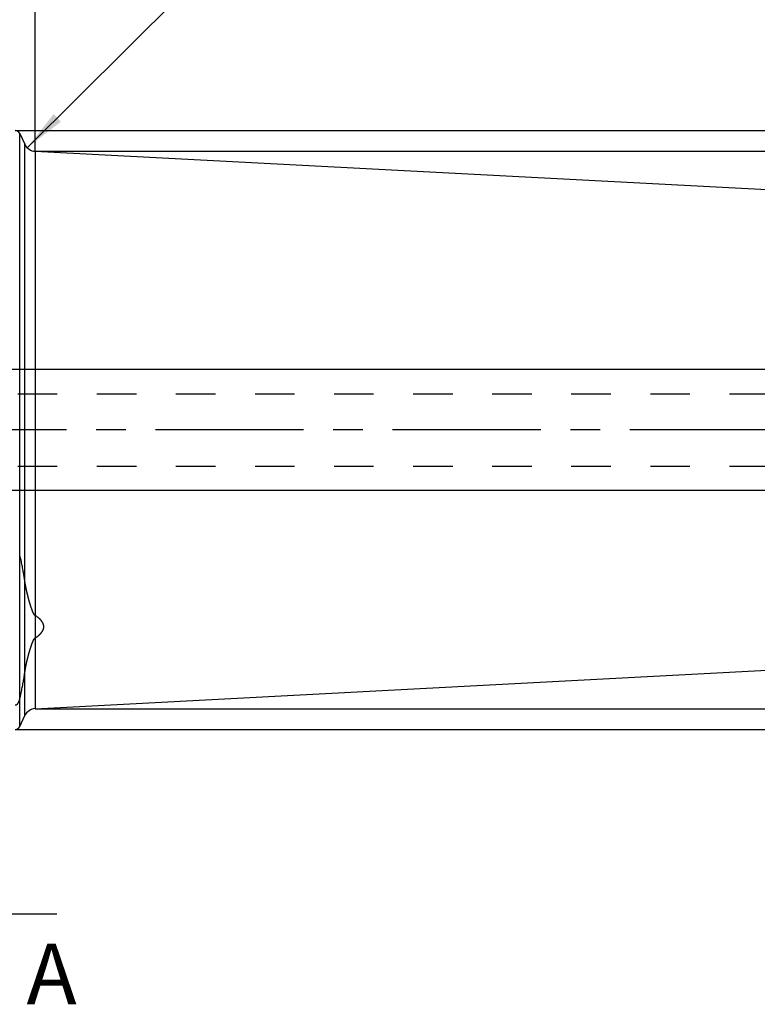
# Model space of a CAD drawing. Units: millimetres. Extents: x 0 to 594, y 0 to 420.
# Drawn here: x 339 to 400, y 177 to 258 of the extents above; entities that cross this region are included whole.
import ezdxf

# ---------------------------------------------------------------- set-up
doc = ezdxf.new("R2010")
doc.units = ezdxf.units.MM
doc.header["$LTSCALE"] = 32.67
doc.linetypes.add('CENTER', pattern=[0.6, 0.375, -0.075, 0.075, -0.075])
doc.linetypes.add('HIDDEN', pattern=[0.2, 0.1, -0.1])
doc.layers.get('0').update_dxf_attribs({"linetype": 'CONTINUOUS'})
for name, color, linetype in [('606771499-000-00-ED1_HATCH', 7, 'CONTINUOUS'), ('606771499-000_AXIS', 7, 'CONTINUOUS'), ('606771738-000_CL', 7, 'CONTINUOUS'), ('606771738-000_HL', 7, 'CONTINUOUS')]:
    doc.layers.add(name, color=color, linetype=linetype)
doc.styles.get("Standard").update_dxf_attribs({"font": 'TXT.SHX', "width": 0.7})
doc.styles.add('TEXTSTYLE_3', font='gdt', dxfattribs={"width": 0.7})
doc.dimstyles.new('DIMSTYLE_2', dxfattribs={"dimtxt": 3.5, "dimasz": 3.5, "dimexe": 0.18, "dimexo": 0.0625, "dimgap": 0.09, "dimtad": 1, "dimdec": 3, "dimdsep": 46, "dimtxsty": 'STANDARD', "dimblk": '_FILLED', "dimblk1": '_FILLED', "dimblk2": '_FILLED', "dimcen": 0.09, "dimclrt": 2, "dimadec": 0, "dimazin": 0, "dimtp": 0.15, "dimtm": 0.15, "dimtfac": 1, "dimtdec": 3, "dimtofl": 0, "dimtmove": 0, "dimatfit": 3, "dimldrblk": '_FILLED', "dimfxl": 1, "dimtolj": 1, "dimarcsym": 0})
doc.dimstyles.new('DIMSTYLE_3', dxfattribs={"dimtxt": 3.5, "dimasz": 3.5, "dimexe": 0.18, "dimexo": 0.0625, "dimgap": 0.09, "dimtad": 1, "dimdec": 3, "dimdsep": 46, "dimtxsty": 'STANDARD', "dimblk": '_FILLED', "dimblk1": '_FILLED', "dimblk2": '_FILLED', "dimcen": 0.09, "dimclrt": 2, "dimadec": 0, "dimazin": 0, "dimtp": 0.1, "dimtm": 0.1, "dimtfac": 1, "dimtdec": 3, "dimtofl": 0, "dimtmove": 0, "dimatfit": 3, "dimldrblk": '_FILLED', "dimfxl": 1, "dimtolj": 1, "dimarcsym": 0})
doc.dimstyles.new('DIMSTYLE_4', dxfattribs={"dimtxt": 3.5, "dimasz": 3.5, "dimexe": 0.18, "dimexo": 0.0625, "dimgap": 0.09, "dimtad": 1, "dimdec": 3, "dimdsep": 46, "dimtxsty": 'STANDARD', "dimblk": '_FILLED', "dimblk1": '_FILLED', "dimblk2": '_FILLED', "dimcen": 0.09, "dimclrt": 2, "dimadec": 0, "dimazin": 0, "dimtp": 0.2, "dimtm": 0.2, "dimtfac": 1, "dimtdec": 3, "dimtofl": 0, "dimtmove": 0, "dimatfit": 3, "dimldrblk": '_FILLED', "dimfxl": 1, "dimtolj": 1, "dimarcsym": 0})
doc.dimstyles.new('DIMSTYLE_5', dxfattribs={"dimtxt": 3.5, "dimasz": 3.5, "dimexe": 0.18, "dimexo": 0.0625, "dimgap": 0.09, "dimtad": 1, "dimdec": 3, "dimdsep": 46, "dimtxsty": 'STANDARD', "dimblk": '_FILLED', "dimblk1": '_FILLED', "dimblk2": '_FILLED', "dimcen": 0.09, "dimclrt": 2, "dimadec": 0, "dimazin": 0, "dimtp": 0.05, "dimtm": 0.05, "dimtfac": 1, "dimtdec": 3, "dimtofl": 0, "dimtmove": 0, "dimatfit": 3, "dimldrblk": '_FILLED', "dimfxl": 1, "dimtolj": 1, "dimarcsym": 0})

# ---------------------------------------------------------------- blocks, each defined once
blk = doc.blocks.new('_FILLED')
at = {"color": 0, "linetype": 'BYBLOCK'}
blk.add_solid([(0, 0), (-1, 0.125), (-1, -0.125)], dxfattribs=at)
blk = doc.blocks.new('*D6')
at = {"color": 3, "linetype": 'CONTINUOUS'}
for p, q in [((293.829, 246.583), (293.829, 285.961)), ((493.829, 239.48), (493.829, 285.961)), ((293.829, 284.461), (393.829, 284.461)), ((493.829, 284.461), (393.829, 284.461))]:
    blk.add_line(p, q, dxfattribs=at)
at = {"color": 3, "linetype": 'CONTINUOUS', "xscale": 3.5, "yscale": 3.5, "zscale": 3.5, "rotation": 180}
blk.add_blockref('_FILLED', (293.829, 284.461), dxfattribs=at)
at = {"color": 3, "linetype": 'CONTINUOUS', "xscale": 3.5, "yscale": 3.5, "zscale": 3.5}
blk.add_blockref('_FILLED', (493.829, 284.461), dxfattribs=at)
at = {"color": 2, "linetype": 'CONTINUOUS', "insert": (393.829, 288.836), "char_height": 3.5, "width": 8.25, "attachment_point": 2, "line_spacing_factor": 0.9}
blk.add_mtext('200', dxfattribs=at)
blk = doc.blocks.new('*D7')
at = {"color": 3, "linetype": 'CONTINUOUS'}
for p, q in [((339.829, 247.498), (540.329, 247.498)), ((538.829, 247.498), (538.829, 224.461)), ((538.829, 201.423), (538.829, 224.461)), ((339.829, 201.423), (540.329, 201.423))]:
    blk.add_line(p, q, dxfattribs=at)
at = {"color": 3, "linetype": 'CONTINUOUS', "xscale": 3.5, "yscale": 3.5, "zscale": 3.5}
for p, rotation in [((538.829, 247.498), 90), ((538.829, 201.423), 270)]:
    blk.add_blockref('_FILLED', p, dxfattribs=dict(at, rotation=rotation))
at = {"color": 2, "linetype": 'CONTINUOUS', "insert": (534.454, 224.461), "char_height": 3.5, "width": 23.16667, "attachment_point": 2, "rotation": 90, "line_spacing_factor": 0.9}
blk.add_mtext('(\\Fgdt;{\\Fgdt;n}\\FTXT.SHX;46.075)', dxfattribs=at)
blk = doc.blocks.new('*D8')
at = {"color": 3, "linetype": 'CONTINUOUS'}
for p, q in [((213.429, 229.461), (213.429, 246.857)), ((213.429, 246.857), (213.429, 224.461)), ((431.329, 229.461), (211.929, 229.461)), ((213.429, 213.461), (213.429, 224.461)), ((431.329, 219.461), (211.929, 219.461)), ((213.429, 219.461), (213.429, 213.461))]:
    blk.add_line(p, q, dxfattribs=at)
at = {"color": 3, "linetype": 'CONTINUOUS', "xscale": 3.5, "yscale": 3.5, "zscale": 3.5}
for p, rotation in [((213.429, 229.461), 270), ((213.429, 219.461), 90)]:
    blk.add_blockref('_FILLED', p, dxfattribs=dict(at, rotation=rotation))
at = {"color": 2, "linetype": 'CONTINUOUS', "insert": (209.054, 234.607), "char_height": 3.5, "width": 12.25, "attachment_point": 1, "rotation": 90, "line_spacing_factor": 0.9}
blk.add_mtext('M10x1', dxfattribs=at)
blk = doc.blocks.new('*D9')
at = {"color": 3, "linetype": 'CONTINUOUS'}
blk.add_line((339.173, 247.791), (356.277, 264.809), dxfattribs=at)
at = {"color": 3, "linetype": 'CONTINUOUS', "xscale": 3.5, "yscale": 3.5, "zscale": 3.5, "rotation": 224.8543993231}
blk.add_blockref('_FILLED', (339.173, 247.791), dxfattribs=at)
at = {"color": 2, "linetype": 'CONTINUOUS', "insert": (349.824, 264.56), "char_height": 3.5, "width": 4.75, "attachment_point": 1, "rotation": 44.8544, "line_spacing_factor": 0.9}
blk.add_mtext('R1', dxfattribs=at)
blk = doc.blocks.new('*D11')
at = {"color": 3, "linetype": 'CONTINUOUS'}
for p, q in [((338.191, 249.211), (550.329, 249.211)), ((548.829, 249.211), (548.829, 224.461)), ((548.829, 199.711), (548.829, 224.461)), ((338.191, 199.711), (550.329, 199.711))]:
    blk.add_line(p, q, dxfattribs=at)
at = {"color": 3, "linetype": 'CONTINUOUS', "xscale": 3.5, "yscale": 3.5, "zscale": 3.5}
for p, rotation in [((548.829, 249.211), 90), ((548.829, 199.711), 270)]:
    blk.add_blockref('_FILLED', p, dxfattribs=dict(at, rotation=rotation))
at = {"color": 2, "linetype": 'CONTINUOUS', "insert": (544.454, 224.461), "char_height": 3.5, "width": 14.66667, "attachment_point": 2, "rotation": 90, "line_spacing_factor": 0.9, "style": 'TEXTSTYLE_3'}
blk.add_mtext('{\\Fgdt;n}\\FTXT.SHX;49.5', dxfattribs=at)
blk = doc.blocks.new('*D12')
at = {"color": 3, "linetype": 'CONTINUOUS'}
for p, q in [((339.829, 247.49), (339.829, 275.961)), ((493.829, 236.557), (493.829, 275.961)), ((339.829, 274.461), (416.829, 274.461)), ((493.829, 274.461), (416.829, 274.461))]:
    blk.add_line(p, q, dxfattribs=at)
at = {"color": 3, "linetype": 'CONTINUOUS', "xscale": 3.5, "yscale": 3.5, "zscale": 3.5, "rotation": 180}
blk.add_blockref('_FILLED', (339.829, 274.461), dxfattribs=at)
at = {"color": 3, "linetype": 'CONTINUOUS', "xscale": 3.5, "yscale": 3.5, "zscale": 3.5}
blk.add_blockref('_FILLED', (493.829, 274.461), dxfattribs=at)
at = {"color": 2, "linetype": 'CONTINUOUS', "insert": (416.829, 278.836), "char_height": 3.5, "width": 7.25, "attachment_point": 2, "line_spacing_factor": 0.9}
blk.add_mtext('154', dxfattribs=at)
blk = doc.blocks.new('HATCHING_BL3', base_point=(335.615, 239.481))
at = {"layer": '606771499-000-00-ED1_HATCH', "color": 7, "linetype": 'CONTINUOUS'}
blk.add_line((327.829, 184.461), (341.629, 184.461), dxfattribs=at)
at = {"layer": '606771499-000-00-ED1_HATCH', "color": 7, "linetype": 'CONTINUOUS', "insert": (339.114, 181.984), "char_height": 5, "width": 4.28571, "attachment_point": 1, "line_spacing_factor": 0.9}
blk.add_mtext('A', dxfattribs=at)

msp = doc.modelspace()

# ---------------------------------------------------------------- linework, layer by layer
at = {"layer": '606771499-000_AXIS', "color": 3, "linetype": 'CENTER'}
msp.add_line((518.8294, 224.4605), (223.4294, 224.4605), dxfattribs=at)
at = {"layer": '606771738-000_CL', "color": 9, "linetype": 'CONTINUOUS'}
for p, q in [((338.5532, 199.9415), (338.5532, 248.9796)), ((338.9755, 200.847), (338.9755, 248.0741)), ((339.8294, 247.4981), (339.8294, 201.423))]:
    msp.add_line(p, q, dxfattribs=at)
at = {"layer": '606771738-000_CL', "color": 7, "linetype": 'CONTINUOUS'}
for p, q in [((338.5532, 248.9796), (338.9755, 248.0741)), ((339.8294, 247.4981), (405.1133, 244.0767)), ((339.8294, 201.423), (453.3294, 207.3713)), ((338.5532, 199.9415), (338.9755, 200.847))]:
    msp.add_line(p, q, dxfattribs=at)
for centre, radius, start, end in [((338.1907, 248.8105), 0.4, 25, 90), ((339.8818, 248.4967), 1, 205, 267), ((339.8818, 200.4244), 1, 93, 155), ((338.1907, 200.1105), 0.4, 270, 335)]:
    msp.add_arc(centre, radius, start, end, dxfattribs=at)
at = {"layer": '606771738-000_HL', "color": 6, "linetype": 'HIDDEN'}
for p, q in [((318.7934, 227.4605), (427.5985, 227.4605)), ((318.7934, 221.4605), (427.5985, 221.4605))]:
    msp.add_line(p, q, dxfattribs=at)
for points, knots in [([(338.9755, 211.9786), (338.9476, 212.1649), (338.8284, 212.9108), (338.6795, 213.652), (338.5532, 214.2047)], [0, 0, 0, 0, 0.2493703, 1, 1, 1, 1]), ([(339.8294, 209.1267), (339.8144, 209.1364), (339.7887, 209.1607), (339.7475, 209.2144), (339.7063, 209.2854), (339.6641, 209.3723), (339.6262, 209.46), (339.5911, 209.5482), (339.547, 209.6661), (339.4957, 209.8142), (339.438, 209.9927), (339.3835, 210.1717), (339.3316, 210.351), (339.2657, 210.5904), (339.1892, 210.8904), (339.1067, 211.2519), (339.0343, 211.6144), (338.9936, 211.8571), (338.9755, 211.9786)], [0, 0, 0, 0, 0.0179367, 0.0348805, 0.0676236, 0.0997254, 0.1315175, 0.1631264, 0.1946133, 0.2573412, 0.3198469, 0.3821929, 0.4444106, 0.5065175, 0.6304306, 0.753973, 0.8771589, 1, 1, 1, 1]), ([(339.8294, 207.2675), (339.9223, 207.3278), (340.0564, 207.4233), (340.2189, 207.5661), (340.3266, 207.6788), (340.4182, 207.7986), (340.4893, 207.9256), (340.5351, 208.0593), (340.551, 208.1971), (340.5351, 208.3349), (340.4893, 208.4685), (340.4182, 208.5956), (340.3266, 208.7154), (340.2189, 208.828), (340.0564, 208.9709), (339.9223, 209.0664), (339.8294, 209.1267)], [0, 0, 0, 0, 0.1360983, 0.2018947, 0.2657747, 0.3274551, 0.3868017, 0.444048, 0.5, 0.555952, 0.6131983, 0.6725449, 0.7342253, 0.7981053, 0.8639017, 1, 1, 1, 1]), ([(338.9755, 204.4156), (338.9936, 204.5371), (339.0343, 204.7798), (339.1067, 205.1423), (339.1892, 205.5037), (339.2657, 205.8037), (339.3316, 206.0431), (339.3835, 206.2225), (339.438, 206.4014), (339.4957, 206.58), (339.547, 206.7281), (339.5911, 206.846), (339.6262, 206.9341), (339.6641, 207.0218), (339.7063, 207.1088), (339.7475, 207.1797), (339.7887, 207.2335), (339.8144, 207.2577), (339.8294, 207.2675)], [0, 0, 0, 0, 0.1228411, 0.2460269, 0.3695693, 0.4934826, 0.5555894, 0.6178072, 0.6801531, 0.7426588, 0.8053868, 0.8368737, 0.8684826, 0.9002747, 0.9323765, 0.9651196, 0.9820633, 1, 1, 1, 1]), ([(338.5532, 202.1894), (338.5954, 202.3741), (338.7572, 203.1119), (338.8919, 203.8558), (338.9755, 204.4156)], [0, 0, 0, 0, 0.2507043, 1, 1, 1, 1]), ([(338.1907, 201.7332), (338.2069, 201.7332), (338.2388, 201.737), (338.2962, 201.757), (338.3555, 201.7973), (338.4102, 201.8567), (338.4528, 201.9201), (338.4867, 201.9858), (338.523, 202.0746), (338.5427, 202.1434), (338.5532, 202.1894)], [0, 0, 0, 0, 0.0779938, 0.1527748, 0.2904365, 0.4177113, 0.5390981, 0.6569923, 0.7726771, 1, 1, 1, 1])]:
    msp.add_open_spline(points, degree=3, knots=knots, dxfattribs=at)

# ---------------------------------------------------------------- block references
msp.add_blockref('HATCHING_BL3', (335.6147, 239.481))

# ---------------------------------------------------------------- dimensions: what is measured, and where the dimension line sits
at = {"color": 3, "linetype": 'CONTINUOUS'}
for base, p1, p2, picture, middle in [((493.8294, 284.4605), (293.8294, 246.5827), (493.8294, 239.4802), '*D6', (389.7044, 287.0855)), ((493.8294, 274.4605), (339.8294, 247.4898), (493.8294, 236.557), '*D12', (413.2044, 277.0855))]:
    dim = msp.add_linear_dim(base=base, p1=p1, p2=p2, dimstyle='DIMSTYLE_4', dxfattribs=at)
    dim.commit()
    dim.dimension.update_dxf_attribs({"geometry": picture, "text_midpoint": middle, "dimtype": 160})
dim = msp.add_radius_dim(center=(339.8818, 248.4967), mpoint=(339.1729, 247.7914), dimstyle='DIMSTYLE_5', dxfattribs=at)
dim.commit()
dim.dimension.update_dxf_attribs({"geometry": '*D9', "text_midpoint": (352.7422, 264.9948), "dimtype": 164})
for base, p1, p2, text, dimstyle, picture, middle in [((548.8294, 249.2105), (338.1907, 199.7105), (338.1907, 249.2105), '%%c<>', 'DIMSTYLE_2', '*D11', (547.8474, 221.1826)), ((213.4294, 229.4605), (431.3294, 219.4605), (431.3294, 229.4605), 'M<>x1', 'DIMSTYLE_3', '*D8', (210.8044, 240.7324)), ((538.8294, 247.4981), (339.8294, 201.423), (339.8294, 247.4981), '(%%c<>)', 'DIMSTYLE_2', '*D7', (538.1088, 223.7444))]:
    dim = msp.add_linear_dim(base=base, p1=p1, p2=p2, angle=90, text=text, dimstyle=dimstyle, dxfattribs=at)
    dim.commit()
    dim.dimension.update_dxf_attribs({"geometry": picture, "text_midpoint": middle, "dimtype": 160})

doc.saveas('drawing.dxf')
